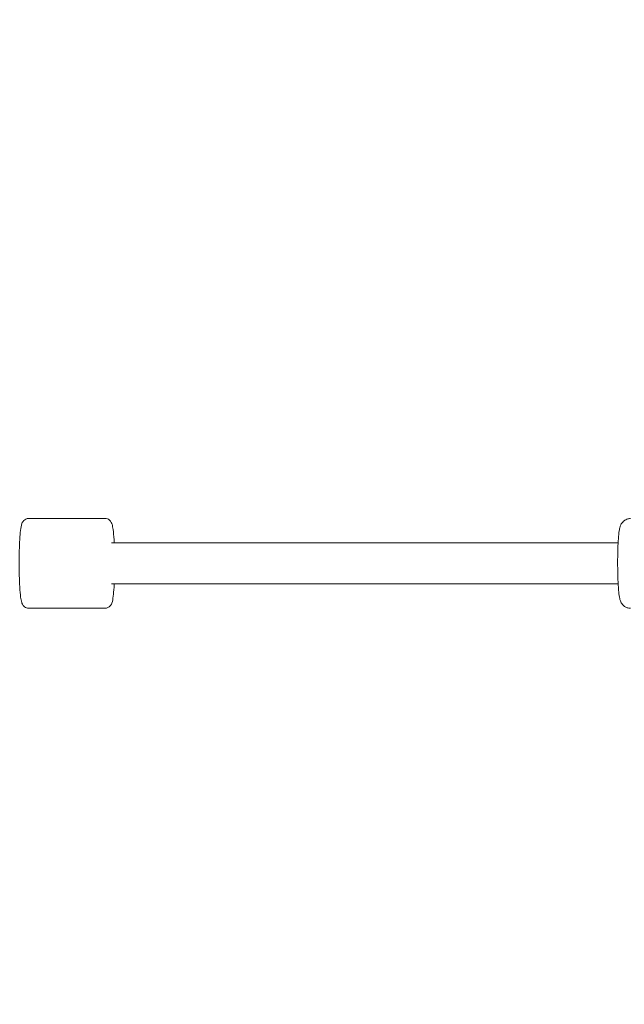
# Model space of a CAD drawing. Units: inches. Extents: x -5416 to 12347, y -10493 to 1585.
# Drawn here: x 4052 to 4288, y -3868 to -3484 of the extents above; entities that cross this region are included whole.
import ezdxf

# ---------------------------------------------------------------- set-up
doc = ezdxf.new("R2010")
doc.units = ezdxf.units.IN
doc.header["$MEASUREMENT"] = 0
doc.layers.add('Logos & Title', color=7, linetype='Continuous')

# ---------------------------------------------------------------- blocks, each defined once
blk = doc.blocks.new('block 554')
at = {"layer": 'Logos & Title', "color": 7, "lineweight": 20, "true_color": 0xffffff}
blk.add_open_spline([(4290.36, -3713.28), (4289.91, -3713.28), (4289.47, -3713.2), (4289.08, -3713.07), (4288.66, -3712.93), (4288.31, -3712.74), (4288.03, -3712.55), (4287.68, -3712.3), (4287.43, -3712.06), (4287.25, -3711.85), (4287.01, -3711.57), (4286.86, -3711.33), (4286.75, -3711.14), (4286.59, -3710.86), (4286.5, -3710.64), (4286.43, -3710.45), (4286.28, -3710.07), (4286.21, -3709.77), (4286.14, -3709.48), (4285.97, -3708.74), (4285.88, -3707.99), (4285.78, -3707.06), (4285.67, -3705.94), (4285.58, -3704.6), (4285.5, -3703.09), (4285.44, -3701.76), (4285.4, -3700.31), (4285.37, -3698.81), (4285.35, -3697.33), (4285.34, -3695.81), (4285.35, -3694.31), (4285.37, -3692.81), (4285.4, -3691.34), (4285.44, -3689.96), (4285.49, -3688.57), (4285.56, -3687.28), (4285.64, -3686.14), (4285.73, -3684.94), (4285.83, -3683.93), (4285.96, -3683.06), (4286.05, -3682.49), (4286.13, -3682.02), (4286.32, -3681.4), (4286.41, -3681.13), (4286.51, -3680.83), (4286.77, -3680.38), (4286.93, -3680.11), (4287.15, -3679.76), (4287.62, -3679.33), (4287.92, -3679.06), (4288.35, -3678.76), (4288.94, -3678.54), (4289.35, -3678.38), (4289.85, -3678.28), (4290.36, -3678.28)], degree=3, knots=[0, 0, 0, 0, 1, 1, 1, 2, 2, 2, 3, 3, 3, 4, 4, 4, 5, 5, 5, 6, 6, 6, 7, 7, 7, 8, 8, 8, 9, 9, 9, 10, 10, 10, 11, 11, 11, 12, 12, 12, 13, 13, 13, 14, 14, 14, 15, 15, 15, 16, 16, 16, 17, 17, 17, 18, 18, 18, 18], dxfattribs=at)
blk = doc.blocks.new('block 559')
at = {"layer": 'Logos & Title', "color": 7, "lineweight": 20, "true_color": 0xffffff}
blk.add_open_spline([(4055.35, -3713.27), (4055.04, -3713.27), (4054.74, -3713.21), (4054.48, -3713.12), (4054.2, -3713.02), (4053.97, -3712.88), (4053.79, -3712.75), (4053.56, -3712.58), (4053.41, -3712.42), (4053.29, -3712.28), (4053.13, -3712.08), (4053.03, -3711.91), (4052.95, -3711.76), (4052.8, -3711.47), (4052.72, -3711.24), (4052.65, -3711.01), (4052.46, -3710.38), (4052.35, -3709.74), (4052.25, -3708.92), (4052.11, -3707.85), (4051.99, -3706.53), (4051.9, -3704.99), (4051.81, -3703.64), (4051.75, -3702.12), (4051.71, -3700.52), (4051.67, -3698.95), (4051.65, -3697.3), (4051.65, -3695.65), (4051.65, -3694.01), (4051.67, -3692.37), (4051.71, -3690.81), (4051.76, -3689.25), (4051.82, -3687.77), (4051.9, -3686.45), (4051.98, -3685.1), (4052.09, -3683.92), (4052.21, -3682.93), (4052.34, -3681.85), (4052.44, -3681.09), (4052.74, -3680.26), (4052.83, -3680.01), (4052.92, -3679.75), (4053.2, -3679.37), (4053.28, -3679.27), (4053.38, -3679.15), (4053.5, -3679.03), (4053.69, -3678.84), (4053.95, -3678.63), (4054.34, -3678.47), (4054.61, -3678.35), (4054.95, -3678.27), (4055.3, -3678.27)], degree=3, knots=[0, 0, 0, 0, 1, 1, 1, 2, 2, 2, 3, 3, 3, 4, 4, 4, 5, 5, 5, 6, 6, 6, 7, 7, 7, 8, 8, 8, 9, 9, 9, 10, 10, 10, 11, 11, 11, 12, 12, 12, 13, 13, 13, 14, 14, 14, 15, 15, 15, 16, 16, 16, 17, 17, 17, 17], dxfattribs=at)
blk = doc.blocks.new('block 560')
at = {"layer": 'Logos & Title', "color": 7, "lineweight": 20, "true_color": 0xffffff}
blk.add_lwpolyline([(4055.35, -3713.27), (4085.25, -3713.27)], dxfattribs=at)
blk = doc.blocks.new('block 561')
at = {"layer": 'Logos & Title', "color": 7, "lineweight": 20, "true_color": 0xffffff}
blk.add_lwpolyline([(4055.35, -3678.27), (4085.25, -3678.27)], dxfattribs=at)
blk = doc.blocks.new('block 562')
at = {"layer": 'Logos & Title', "color": 7, "lineweight": 20, "true_color": 0xffffff}
blk.add_open_spline([(4085.25, -3678.27), (4085.56, -3678.27), (4085.86, -3678.32), (4086.12, -3678.41), (4086.4, -3678.51), (4086.63, -3678.65), (4086.81, -3678.78), (4087.03, -3678.95), (4087.19, -3679.11), (4087.3, -3679.26), (4087.47, -3679.46), (4087.57, -3679.62), (4087.64, -3679.77), (4087.8, -3680.06), (4087.87, -3680.29), (4087.94, -3680.52), (4088.14, -3681.15), (4088.24, -3681.79), (4088.35, -3682.61), (4088.49, -3683.68), (4088.61, -3685.01), (4088.7, -3686.54), (4088.73, -3686.94), (4088.75, -3687.35), (4088.77, -3687.77)], degree=3, knots=[0, 0, 0, 0, 1, 1, 1, 2, 2, 2, 3, 3, 3, 4, 4, 4, 5, 5, 5, 6, 6, 6, 7, 7, 7, 8, 8, 8, 8], dxfattribs=at)
blk = doc.blocks.new('block 563')
at = {"layer": 'Logos & Title', "color": 7, "lineweight": 20, "true_color": 0xffffff}
blk.add_open_spline([(4088.77, -3703.77), (4088.75, -3704.22), (4088.72, -3704.66), (4088.7, -3705.08), (4088.61, -3706.43), (4088.51, -3707.62), (4088.39, -3708.6), (4088.26, -3709.68), (4088.16, -3710.44), (4087.86, -3711.27), (4087.77, -3711.52), (4087.67, -3711.78), (4087.39, -3712.16), (4087.32, -3712.27), (4087.22, -3712.38), (4087.1, -3712.5), (4086.91, -3712.69), (4086.64, -3712.9), (4086.26, -3713.06), (4085.98, -3713.18), (4085.65, -3713.26), (4085.3, -3713.27)], degree=3, knots=[0, 0, 0, 0, 1, 1, 1, 2, 2, 2, 3, 3, 3, 4, 4, 4, 5, 5, 5, 6, 6, 6, 7, 7, 7, 7], dxfattribs=at)
blk = doc.blocks.new('block 886')
at = {"layer": 'Logos & Title', "color": 7, "lineweight": 20, "true_color": 0xffffff}
blk.add_lwpolyline([(4285.54, -3687.77), (4087.72, -3687.77)], dxfattribs=at)
blk = doc.blocks.new('block 897')
at = {"layer": 'Logos & Title', "color": 7, "lineweight": 20, "true_color": 0xffffff}
blk.add_lwpolyline([(4087.72, -3703.77), (4285.54, -3703.77)], dxfattribs=at)
blk = doc.blocks.new('block 134')
at = {"layer": 'Logos & Title'}
for name in ['block 559', 'block 561', 'block 562', 'block 554', 'block 886', 'block 563', 'block 897', 'block 560']:
    blk.add_blockref(name, (0, 0), dxfattribs=at)

msp = doc.modelspace()

# ---------------------------------------------------------------- linework, layer by layer
at = {"layer": 'Logos & Title', "color": 95, "lineweight": 9, "true_color": 0x37b34a}
msp.add_open_spline([(9351.68, -4479.19), (9275.13, -4555.79), (9193.63, -4627.44), (9107.7, -4693.64), (9239.76, -4825.66), (9361.75, -4947.66), (9361.75, -4947.66), (10338.07, -5923.97), (10338.07, -7506.88), (9361.75, -8483.19), (8873.6, -8971.35), (8233.79, -9215.43), (7593.99, -9215.43), (7593.99, -9215.43), (-1413.85, -9218.01), (-1414.41, -9218.01), (-2054.21, -9218.01), (-2694.02, -8973.94), (-3182.18, -8485.78), (-4158.49, -7509.47), (-4158.49, -5926.56), (-3182.18, -4950.25), (-3182.18, -4950.25), (-3066.25, -4834.32), (-2933.92, -4701.99), (-3533.7, -4245.44), (-3920.77, -3523.9), (-3920.77, -2711.95), (-3920.77, -1331.24), (-2801.48, -211.95), (-1420.77, -211.95), (-1420.77, -211.95), (7583.39, -211.95), (7583.39, -211.95), (8964.1, -211.95), (10083.39, -1331.24), (10083.39, -2711.95), (10083.39, -3402.04), (9803.78, -4026.82), (9351.68, -4479.19)], degree=3, knots=[0, 0, 0, 0, 1, 1, 1, 2, 2, 2, 3, 3, 3, 4, 4, 4, 5, 5, 5, 6, 6, 6, 7, 7, 7, 8, 8, 8, 9, 9, 9, 10, 10, 10, 11, 11, 11, 12, 12, 12, 13, 13, 13, 13], dxfattribs=at)
at = {"layer": 'Logos & Title', "color": 240, "lineweight": 9, "true_color": 0xec1c24}
msp.add_open_spline([(7592.56, -1190.95), (8420.99, -1190.95), (9092.56, -1862.52), (9092.56, -2690.95), (9092.56, -3519.38), (8420.99, -4190.95), (7592.56, -4190.95), (7592.56, -4190.95), (7367.87, -4190.95), (7193.47, -4190.95), (7356.91, -4355.29), (7520.07, -4519.34), (7674.87, -4674.98), (8760.32, -4721.48), (9626.05, -5616.18), (9626.05, -6713.08), (9626.05, -7839.74), (8712.71, -8753.08), (7586.05, -8753.08), (7586.05, -8753.08), (-1412.62, -8755.43), (-1412.62, -8755.43), (-2539.28, -8755.43), (-3452.62, -7842.09), (-3452.62, -6715.43), (-3452.62, -5616.62), (-2583.88, -4720.71), (-1495.77, -4677.09), (-1339.67, -4521.02), (-1174.93, -4356.3), (-1009.55, -4190.95), (-1192.44, -4190.95), (-1416.44, -4190.95), (-1416.44, -4190.95), (-2244.86, -4190.95), (-2916.44, -3519.38), (-2916.44, -2690.95), (-2916.44, -1862.52), (-2244.86, -1190.95), (-1416.44, -1190.95), (-1416.44, -1190.95), (7592.56, -1190.95), (7592.56, -1190.95)], degree=3, knots=[0, 0, 0, 0, 1, 1, 1, 2, 2, 2, 3, 3, 3, 4, 4, 4, 5, 5, 5, 6, 6, 6, 7, 7, 7, 8, 8, 8, 9, 9, 9, 10, 10, 10, 11, 11, 11, 12, 12, 12, 13, 13, 13, 14, 14, 14, 14], dxfattribs=at)

# ---------------------------------------------------------------- block references
at = {"layer": 'Logos & Title'}
msp.add_blockref('block 134', (0, 0), dxfattribs=at)

doc.saveas('drawing.dxf')
